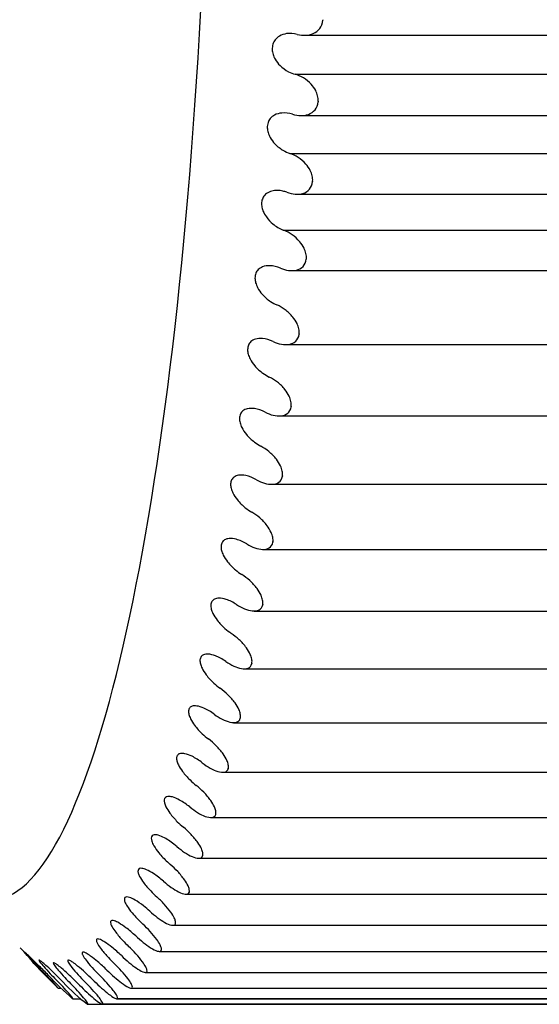
# Model space of a CAD drawing. Units: millimetres. Extents: x -2327 to -1073, y -410 to 978.
# Drawn here: x -1077 to -1075, y 876 to 881 of the extents above; entities that cross this region are included whole.
import ezdxf

# ---------------------------------------------------------------- set-up
doc = ezdxf.new("R2010")
doc.units = ezdxf.units.MM
doc.layers.add('DV3_0', color=7, linetype='Continuous')

msp = doc.modelspace()

# ---------------------------------------------------------------- linework, layer by layer
at = {"layer": 'DV3_0', "color": 7, "linetype": 'Continuous'}
for p, q in [((-1076.051, 880.9862), (-1076.0511, 880.9841)), ((-1076.1386, 880.912), (-1072.9444, 880.912)), ((-1076.1828, 880.7262), (-1072.9314, 880.7262)), ((-1076.0729, 880.5978), (-1076.073, 880.5958)), ((-1076.1542, 880.5297), (-1072.972, 880.5297)), ((-1076.2075, 880.3502), (-1072.9561, 880.3502)), ((-1076.099, 880.2181), (-1076.0991, 880.2161)), ((-1076.174, 880.1559), (-1073.0029, 880.1559)), ((-1076.2362, 879.9838), (-1072.9848, 879.9838)), ((-1076.1291, 879.8486), (-1076.1293, 879.8467)), ((-1076.1981, 879.7921), (-1073.0379, 879.7921)), ((-1076.1633, 879.4907), (-1076.1635, 879.4889)), ((-1076.2269, 879.4398), (-1073.0768, 879.4398)), ((-1076.2013, 879.1459), (-1076.2015, 879.1441)), ((-1076.2594, 879.1004), (-1073.1194, 879.1004)), ((-1076.243, 878.8155), (-1076.2432, 878.8138)), ((-1076.2955, 878.7751), (-1073.1657, 878.7751)), ((-1076.2881, 878.5008), (-1076.2884, 878.4992)), ((-1076.335, 878.4654), (-1073.2155, 878.4654)), ((-1076.3367, 878.2031), (-1076.3369, 878.2016)), ((-1076.3779, 878.1723), (-1073.2673, 878.1723)), ((-1076.3884, 877.9236), (-1076.3886, 877.9221)), ((-1076.4247, 877.8972), (-1073.3221, 877.8972)), ((-1076.4751, 877.6409), (-1073.3797, 877.6409)), ((-1076.443, 877.6632), (-1076.4433, 877.6619)), ((-1076.5281, 877.4047), (-1073.44, 877.4047)), ((-1076.5003, 877.4231), (-1076.5006, 877.4219)), ((-1076.5835, 877.1893), (-1073.5027, 877.1893)), ((-1076.5602, 877.2043), (-1076.5605, 877.2032)), ((-1076.6413, 876.9956), (-1073.5667, 876.9956)), ((-1076.6223, 877.0075), (-1076.6227, 877.0065)), ((-1076.6865, 876.8336), (-1076.6868, 876.8327)), ((-1076.7022, 876.8245), (-1073.6322, 876.8245)), ((-1076.7651, 876.6766), (-1073.6994, 876.6766)), ((-1076.7524, 876.6832), (-1076.7528, 876.6825)), ((-1076.8296, 876.5524), (-1073.7681, 876.5524)), ((-1076.8198, 876.557), (-1076.8202, 876.5564)), ((-1076.8952, 876.4525), (-1073.8369, 876.4525)), ((-1076.8885, 876.4553), (-1076.8889, 876.4549)), ((-1077.3113, 876.3784), (-1077.3117, 876.3788)), ((-1077.3106, 876.3772), (-1077.2956, 876.3772)), ((-1076.9628, 876.3772), (-1073.9063, 876.3772)), ((-1076.9582, 876.3788), (-1076.9585, 876.3784)), ((-1077.241, 876.3273), (-1077.2413, 876.3275)), ((-1077.2405, 876.3269), (-1077.2037, 876.3269)), ((-1077.0314, 876.3269), (-1073.9764, 876.3269)), ((-1077.0285, 876.3275), (-1077.0289, 876.3273)), ((-1073.9756, 876.3275), (-1077.0285, 876.3275)), ((-1077.1702, 876.3017), (-1077.1706, 876.3018)), ((-1077.17, 876.3017), (-1077.1005, 876.3017)), ((-1077.1005, 876.3017), (-1074.0469, 876.3017)), ((-1077.0993, 876.3018), (-1077.0997, 876.3017)), ((-1074.0464, 876.3018), (-1077.0993, 876.3018))]:
    msp.add_line(p, q, dxfattribs=at)
for centre, radius, start, end in [((-1077.9656, 876.0866), 0.6771, 37.0633, 45.562), ((-1071.7439, 881.9483), 7.8753, 223.82786, 225.00914), ((-1078.3246, 875.5027), 1.3396, 40.7498, 45.7976), ((-1076.2504, 877.4723), 1.5141, 223.0845, 229.1199), ((-1076.7038, 876.936), 0.7874, 222.2559, 233.6463)]:
    msp.add_arc(centre, radius, start, end, dxfattribs=at)
msp.add_ellipse((-1077.6273, 882.7986), major_axis=(0, -6), ratio=0.173648, start_param=0, end_param=3.756778, dxfattribs=at)
for points, knots in [([(-1076.1721, 880.9164), (-1076.1458, 880.9097), (-1076.1193, 880.9101), (-1076.0729, 880.9303), (-1076.0527, 880.9528), (-1076.0511, 880.9841)], [0, 0, 0, 0, 0.5, 0.5, 1, 1, 1, 1]), ([(-1076.1721, 880.9164), (-1076.1892, 880.9208), (-1076.2066, 880.9221), (-1076.2231, 880.9197), (-1076.2351, 880.9179), (-1076.2469, 880.9141), (-1076.2573, 880.9079), (-1076.2649, 880.9033), (-1076.272, 880.8973), (-1076.2776, 880.8899), (-1076.2821, 880.884), (-1076.2859, 880.877), (-1076.2883, 880.8694), (-1076.2907, 880.8617), (-1076.2918, 880.8531), (-1076.2915, 880.8444), (-1076.2912, 880.8367), (-1076.2898, 880.8288), (-1076.2875, 880.8212), (-1076.2851, 880.8132), (-1076.2816, 880.8055), (-1076.2775, 880.7983), (-1076.2712, 880.7871), (-1076.2631, 880.777), (-1076.2544, 880.7682), (-1076.2423, 880.7561), (-1076.2284, 880.7463), (-1076.2143, 880.7388), (-1076.204, 880.7335), (-1076.1935, 880.7292), (-1076.1828, 880.7262)], [0, 0, 0, 0, 0.167585, 0.167585, 0.167585, 0.289399, 0.289399, 0.289399, 0.378612, 0.378612, 0.378612, 0.449248, 0.449248, 0.449248, 0.520485, 0.520485, 0.520485, 0.583562, 0.583562, 0.583562, 0.649355, 0.649355, 0.649355, 0.752395, 0.752395, 0.752395, 0.896116, 0.896116, 0.896116, 1, 1, 1, 1]), ([(-1076.0729, 880.5978), (-1076.0724, 880.6062), (-1076.0732, 880.6151), (-1076.0753, 880.6237), (-1076.0774, 880.6323), (-1076.0807, 880.6407), (-1076.0847, 880.6486), (-1076.0904, 880.6596), (-1076.0977, 880.6697), (-1076.1058, 880.6786), (-1076.1169, 880.6908), (-1076.1298, 880.701), (-1076.143, 880.7089), (-1076.1558, 880.7166), (-1076.1693, 880.7224), (-1076.1828, 880.7262)], [0, 0, 0, 0, 0.139167, 0.139167, 0.139167, 0.27722, 0.27722, 0.27722, 0.471423, 0.471423, 0.471423, 0.740503, 0.740503, 0.740503, 1, 1, 1, 1]), ([(-1076.1947, 880.5361), (-1076.1685, 880.528), (-1076.142, 880.5269), (-1076.0954, 880.5442), (-1076.0749, 880.5651), (-1076.073, 880.5958)], [0, 0, 0, 0, 0.5, 0.5, 1, 1, 1, 1]), ([(-1076.1947, 880.5361), (-1076.2119, 880.5414), (-1076.2296, 880.5436), (-1076.2463, 880.5421), (-1076.2583, 880.541), (-1076.27, 880.5379), (-1076.2803, 880.5323), (-1076.288, 880.5282), (-1076.295, 880.5227), (-1076.3007, 880.5157), (-1076.3053, 880.5102), (-1076.309, 880.5036), (-1076.3115, 880.4962), (-1076.3139, 880.4888), (-1076.3151, 880.4804), (-1076.3149, 880.4719), (-1076.3146, 880.4643), (-1076.3133, 880.4565), (-1076.311, 880.4489), (-1076.3087, 880.441), (-1076.3053, 880.4332), (-1076.3012, 880.4259), (-1076.295, 880.4145), (-1076.287, 880.4041), (-1076.2783, 880.3951), (-1076.2662, 880.3825), (-1076.2525, 880.3721), (-1076.2384, 880.364), (-1076.2283, 880.3583), (-1076.2179, 880.3537), (-1076.2075, 880.3502)], [0, 0, 0, 0, 0.169663, 0.169663, 0.169663, 0.29083, 0.29083, 0.29083, 0.379694, 0.379694, 0.379694, 0.450152, 0.450152, 0.450152, 0.521198, 0.521198, 0.521198, 0.584238, 0.584238, 0.584238, 0.65014, 0.65014, 0.65014, 0.753526, 0.753526, 0.753526, 0.89769, 0.89769, 0.89769, 1, 1, 1, 1]), ([(-1076.099, 880.2181), (-1076.0984, 880.2263), (-1076.0991, 880.2351), (-1076.1011, 880.2436), (-1076.1031, 880.2521), (-1076.1063, 880.2606), (-1076.1103, 880.2685), (-1076.1158, 880.2796), (-1076.123, 880.29), (-1076.131, 880.2991), (-1076.142, 880.3117), (-1076.1547, 880.3224), (-1076.1679, 880.331), (-1076.1806, 880.3392), (-1076.1941, 880.3457), (-1076.2075, 880.3502)], [0, 0, 0, 0, 0.139167, 0.139167, 0.139167, 0.27722, 0.27722, 0.27722, 0.471423, 0.471423, 0.471423, 0.740503, 0.740503, 0.740503, 1, 1, 1, 1]), ([(-1076.2214, 880.1647), (-1076.1953, 880.1553), (-1076.1689, 880.1527), (-1076.1221, 880.1669), (-1076.1014, 880.1862), (-1076.0991, 880.2161)], [0, 0, 0, 0, 0.5, 0.5, 1, 1, 1, 1]), ([(-1076.2214, 880.1647), (-1076.2278, 880.167), (-1076.2341, 880.1689), (-1076.2405, 880.1703), (-1076.2584, 880.1743), (-1076.2766, 880.1749), (-1076.2929, 880.1708), (-1076.3022, 880.1685), (-1076.3111, 880.1647), (-1076.3188, 880.159), (-1076.3248, 880.1545), (-1076.3302, 880.1487), (-1076.3342, 880.1418), (-1076.3375, 880.1361), (-1076.34, 880.1294), (-1076.3413, 880.1222), (-1076.3425, 880.1149), (-1076.3426, 880.107), (-1076.3415, 880.0992), (-1076.3404, 880.0916), (-1076.3383, 880.0839), (-1076.3354, 880.0766), (-1076.3313, 880.0663), (-1076.3257, 880.0563), (-1076.3192, 880.0473), (-1076.3103, 880.0348), (-1076.2996, 880.0238), (-1076.2883, 880.0144), (-1076.2732, 880.0019), (-1076.2566, 879.9921), (-1076.2399, 879.9853), (-1076.2387, 879.9847), (-1076.2375, 879.9843), (-1076.2362, 879.9838)], [0, 0, 0, 0, 0.06224, 0.06224, 0.06224, 0.239126, 0.239126, 0.239126, 0.338638, 0.338638, 0.338638, 0.417118, 0.417118, 0.417118, 0.482561, 0.482561, 0.482561, 0.548228, 0.548228, 0.548228, 0.610956, 0.610956, 0.610956, 0.699573, 0.699573, 0.699573, 0.822674, 0.822674, 0.822674, 0.987899, 0.987899, 0.987899, 1, 1, 1, 1]), ([(-1076.1291, 879.8486), (-1076.1284, 879.8565), (-1076.1291, 879.8651), (-1076.131, 879.8736), (-1076.1329, 879.882), (-1076.136, 879.8905), (-1076.1399, 879.8984), (-1076.1453, 879.9096), (-1076.1524, 879.9201), (-1076.1603, 879.9295), (-1076.1712, 879.9424), (-1076.1838, 879.9536), (-1076.1968, 879.9627), (-1076.2095, 879.9715), (-1076.2228, 879.9786), (-1076.2362, 879.9838)], [0, 0, 0, 0, 0.139167, 0.139167, 0.139167, 0.27722, 0.27722, 0.27722, 0.471423, 0.471423, 0.471423, 0.740503, 0.740503, 0.740503, 1, 1, 1, 1]), ([(-1076.2522, 879.8037), (-1076.2262, 879.793), (-1076.1997, 879.7889), (-1076.1528, 879.8), (-1076.1319, 879.8176), (-1076.1293, 879.8467)], [0, 0, 0, 0, 0.5, 0.5, 1, 1, 1, 1]), ([(-1076.2522, 879.8037), (-1076.269, 879.8106), (-1076.2864, 879.8148), (-1076.3029, 879.8153), (-1076.3149, 879.8157), (-1076.3268, 879.8141), (-1076.3373, 879.8101), (-1076.3451, 879.8071), (-1076.3523, 879.8027), (-1076.3582, 879.7967), (-1076.3629, 879.792), (-1076.3668, 879.7861), (-1076.3695, 879.7794), (-1076.3721, 879.7727), (-1076.3736, 879.7648), (-1076.3735, 879.7567), (-1076.3735, 879.7495), (-1076.3723, 879.7419), (-1076.3703, 879.7344), (-1076.3681, 879.7266), (-1076.3649, 879.7188), (-1076.361, 879.7114), (-1076.3551, 879.7), (-1076.3474, 879.6892), (-1076.3389, 879.6796), (-1076.3272, 879.6663), (-1076.3137, 879.6548), (-1076.2999, 879.6455), (-1076.2898, 879.6388), (-1076.2794, 879.6331), (-1076.2689, 879.6285)], [0, 0, 0, 0, 0.167587, 0.167587, 0.167587, 0.289465, 0.289465, 0.289465, 0.378719, 0.378719, 0.378719, 0.449387, 0.449387, 0.449387, 0.520654, 0.520654, 0.520654, 0.583756, 0.583756, 0.583756, 0.64957, 0.64957, 0.64957, 0.752638, 0.752638, 0.752638, 0.896401, 0.896401, 0.896401, 1, 1, 1, 1]), ([(-1076.1633, 879.4907), (-1076.1625, 879.4984), (-1076.1631, 879.5068), (-1076.1649, 879.5151), (-1076.1667, 879.5234), (-1076.1697, 879.5318), (-1076.1735, 879.5398), (-1076.1788, 879.551), (-1076.1858, 879.5616), (-1076.1936, 879.5712), (-1076.2043, 879.5844), (-1076.2168, 879.596), (-1076.2297, 879.6057), (-1076.2423, 879.615), (-1076.2555, 879.6227), (-1076.2689, 879.6285)], [0, 0, 0, 0, 0.139167, 0.139167, 0.139167, 0.27722, 0.27722, 0.27722, 0.471423, 0.471423, 0.471423, 0.740503, 0.740503, 0.740503, 1, 1, 1, 1]), ([(-1076.2868, 879.4545), (-1076.3035, 879.4623), (-1076.3209, 879.4673), (-1076.3373, 879.4688), (-1076.3494, 879.4699), (-1076.3612, 879.4691), (-1076.3718, 879.4658), (-1076.3796, 879.4634), (-1076.3869, 879.4596), (-1076.3929, 879.4541), (-1076.3976, 879.4498), (-1076.4016, 879.4444), (-1076.4043, 879.438), (-1076.407, 879.4317), (-1076.4085, 879.4242), (-1076.4086, 879.4163), (-1076.4086, 879.4093), (-1076.4075, 879.4018), (-1076.4055, 879.3945), (-1076.4035, 879.3868), (-1076.4004, 879.379), (-1076.3966, 879.3717), (-1076.3907, 879.3602), (-1076.3831, 879.3493), (-1076.3748, 879.3395), (-1076.3633, 879.3259), (-1076.3499, 879.3139), (-1076.3362, 879.3041), (-1076.3262, 879.2969), (-1076.3158, 879.2908), (-1076.3054, 879.2857)], [0, 0, 0, 0, 0.167559, 0.167559, 0.167559, 0.289446, 0.289446, 0.289446, 0.378705, 0.378705, 0.378705, 0.449375, 0.449375, 0.449375, 0.520645, 0.520645, 0.520645, 0.583747, 0.583747, 0.583747, 0.64956, 0.64956, 0.64956, 0.752625, 0.752625, 0.752625, 0.896382, 0.896382, 0.896382, 1, 1, 1, 1]), ([(-1076.2868, 879.4545), (-1076.2609, 879.4426), (-1076.2345, 879.437), (-1076.1875, 879.445), (-1076.1664, 879.4608), (-1076.1635, 879.4889)], [0, 0, 0, 0, 0.5, 0.5, 1, 1, 1, 1]), ([(-1076.2013, 879.1459), (-1076.2004, 879.1533), (-1076.2009, 879.1615), (-1076.2026, 879.1696), (-1076.2043, 879.1777), (-1076.2072, 879.1861), (-1076.211, 879.194), (-1076.2162, 879.2051), (-1076.223, 879.2159), (-1076.2307, 879.2256), (-1076.2412, 879.2391), (-1076.2536, 879.2511), (-1076.2664, 879.2612), (-1076.2789, 879.271), (-1076.2921, 879.2792), (-1076.3054, 879.2857)], [0, 0, 0, 0, 0.139167, 0.139167, 0.139167, 0.27722, 0.27722, 0.27722, 0.471423, 0.471423, 0.471423, 0.740503, 0.740503, 0.740503, 1, 1, 1, 1]), ([(-1076.3251, 879.1186), (-1076.3418, 879.1271), (-1076.359, 879.133), (-1076.3755, 879.1355), (-1076.3875, 879.1373), (-1076.3994, 879.1373), (-1076.41, 879.1347), (-1076.4178, 879.1329), (-1076.4251, 879.1296), (-1076.4312, 879.1248), (-1076.4359, 879.1209), (-1076.44, 879.1159), (-1076.4428, 879.1099), (-1076.4456, 879.1039), (-1076.4471, 879.0968), (-1076.4473, 879.0892), (-1076.4474, 879.0824), (-1076.4464, 879.0752), (-1076.4445, 879.0679), (-1076.4425, 879.0604), (-1076.4395, 879.0527), (-1076.4358, 879.0454), (-1076.43, 879.034), (-1076.4226, 879.023), (-1076.4144, 879.013), (-1076.403, 878.9991), (-1076.3897, 878.9868), (-1076.3761, 878.9764), (-1076.3662, 878.9689), (-1076.3559, 878.9623), (-1076.3455, 878.9568)], [0, 0, 0, 0, 0.167525, 0.167525, 0.167525, 0.289423, 0.289423, 0.289423, 0.378688, 0.378688, 0.378688, 0.44936, 0.44936, 0.44936, 0.520634, 0.520634, 0.520634, 0.583737, 0.583737, 0.583737, 0.649549, 0.649549, 0.649549, 0.752608, 0.752608, 0.752608, 0.896358, 0.896358, 0.896358, 1, 1, 1, 1]), ([(-1076.3251, 879.1186), (-1076.2994, 879.1054), (-1076.273, 879.0984), (-1076.2259, 879.1032), (-1076.2047, 879.1172), (-1076.2015, 879.1441)], [0, 0, 0, 0, 0.5, 0.5, 1, 1, 1, 1]), ([(-1076.243, 878.8155), (-1076.242, 878.8226), (-1076.2424, 878.8305), (-1076.244, 878.8384), (-1076.2457, 878.8464), (-1076.2485, 878.8546), (-1076.2521, 878.8625), (-1076.2572, 878.8735), (-1076.2639, 878.8843), (-1076.2715, 878.8942), (-1076.2819, 878.9078), (-1076.2941, 878.9202), (-1076.3069, 878.9307), (-1076.3192, 878.9409), (-1076.3323, 878.9497), (-1076.3455, 878.9568)], [0, 0, 0, 0, 0.139167, 0.139167, 0.139167, 0.27722, 0.27722, 0.27722, 0.471423, 0.471423, 0.471423, 0.740503, 0.740503, 0.740503, 1, 1, 1, 1]), ([(-1076.367, 878.7971), (-1076.3836, 878.8063), (-1076.4008, 878.8132), (-1076.4172, 878.8166), (-1076.4292, 878.8191), (-1076.441, 878.8198), (-1076.4517, 878.8181), (-1076.4596, 878.8168), (-1076.4669, 878.8142), (-1076.473, 878.8099), (-1076.4778, 878.8065), (-1076.4819, 878.8019), (-1076.4847, 878.7964), (-1076.4876, 878.7908), (-1076.4893, 878.7841), (-1076.4895, 878.7768), (-1076.4897, 878.7703), (-1076.4887, 878.7632), (-1076.4869, 878.7562), (-1076.485, 878.7488), (-1076.482, 878.7412), (-1076.4784, 878.734), (-1076.4728, 878.7226), (-1076.4655, 878.7116), (-1076.4574, 878.7015), (-1076.4461, 878.6874), (-1076.4331, 878.6747), (-1076.4195, 878.6639), (-1076.4097, 878.656), (-1076.3995, 878.649), (-1076.3891, 878.643)], [0, 0, 0, 0, 0.167484, 0.167484, 0.167484, 0.289396, 0.289396, 0.289396, 0.378667, 0.378667, 0.378667, 0.449343, 0.449343, 0.449343, 0.520621, 0.520621, 0.520621, 0.583724, 0.583724, 0.583724, 0.649534, 0.649534, 0.649534, 0.752587, 0.752587, 0.752587, 0.89633, 0.89633, 0.89633, 1, 1, 1, 1]), ([(-1076.367, 878.7971), (-1076.3414, 878.7828), (-1076.3152, 878.7744), (-1076.2681, 878.776), (-1076.2466, 878.7881), (-1076.2432, 878.8138)], [0, 0, 0, 0, 0.5, 0.5, 1, 1, 1, 1]), ([(-1076.2881, 878.5008), (-1076.2871, 878.5075), (-1076.2875, 878.5151), (-1076.289, 878.5229), (-1076.2905, 878.5306), (-1076.2933, 878.5386), (-1076.2968, 878.5464), (-1076.3017, 878.5574), (-1076.3084, 878.5682), (-1076.3158, 878.5781), (-1076.3261, 878.5919), (-1076.3382, 878.6045), (-1076.3508, 878.6155), (-1076.363, 878.6261), (-1076.376, 878.6354), (-1076.3891, 878.643)], [0, 0, 0, 0, 0.139167, 0.139167, 0.139167, 0.27722, 0.27722, 0.27722, 0.471423, 0.471423, 0.471423, 0.740503, 0.740503, 0.740503, 1, 1, 1, 1]), ([(-1076.4123, 878.4914), (-1076.4288, 878.5014), (-1076.4459, 878.5091), (-1076.4623, 878.5134), (-1076.4742, 878.5166), (-1076.4861, 878.5181), (-1076.4968, 878.5172), (-1076.5046, 878.5165), (-1076.512, 878.5145), (-1076.5181, 878.5107), (-1076.523, 878.5078), (-1076.5271, 878.5037), (-1076.53, 878.4986), (-1076.533, 878.4935), (-1076.5347, 878.4871), (-1076.535, 878.4802), (-1076.5352, 878.474), (-1076.5344, 878.4672), (-1076.5326, 878.4603), (-1076.5308, 878.4532), (-1076.5279, 878.4458), (-1076.5244, 878.4386), (-1076.5189, 878.4273), (-1076.5117, 878.4163), (-1076.5037, 878.4061), (-1076.4926, 878.3919), (-1076.4797, 878.3789), (-1076.4663, 878.3676), (-1076.4565, 878.3595), (-1076.4464, 878.3521), (-1076.4361, 878.3456)], [0, 0, 0, 0, 0.167435, 0.167435, 0.167435, 0.289363, 0.289363, 0.289363, 0.378642, 0.378642, 0.378642, 0.449322, 0.449322, 0.449322, 0.520604, 0.520604, 0.520604, 0.583709, 0.583709, 0.583709, 0.649516, 0.649516, 0.649516, 0.752562, 0.752562, 0.752562, 0.896296, 0.896296, 0.896296, 1, 1, 1, 1]), ([(-1076.4123, 878.4914), (-1076.3869, 878.4761), (-1076.3608, 878.4662), (-1076.3137, 878.4646), (-1076.2921, 878.4748), (-1076.2884, 878.4992)], [0, 0, 0, 0, 0.5, 0.5, 1, 1, 1, 1]), ([(-1076.3367, 878.2031), (-1076.3356, 878.2094), (-1076.3358, 878.2167), (-1076.3373, 878.2242), (-1076.3387, 878.2317), (-1076.3414, 878.2395), (-1076.3448, 878.2472), (-1076.3497, 878.258), (-1076.3562, 878.2687), (-1076.3635, 878.2787), (-1076.3736, 878.2926), (-1076.3856, 878.3055), (-1076.3981, 878.3168), (-1076.4102, 878.3277), (-1076.4231, 878.3375), (-1076.4361, 878.3456)], [0, 0, 0, 0, 0.139167, 0.139167, 0.139167, 0.27722, 0.27722, 0.27722, 0.471423, 0.471423, 0.471423, 0.740503, 0.740503, 0.740503, 1, 1, 1, 1]), ([(-1076.4609, 878.2028), (-1076.4773, 878.2134), (-1076.4943, 878.2219), (-1076.5106, 878.2272), (-1076.5225, 878.2311), (-1076.5344, 878.2333), (-1076.5451, 878.2332), (-1076.5529, 878.2331), (-1076.5603, 878.2316), (-1076.5665, 878.2285), (-1076.5713, 878.2261), (-1076.5755, 878.2225), (-1076.5785, 878.2178), (-1076.5815, 878.2132), (-1076.5833, 878.2073), (-1076.5836, 878.2007), (-1076.584, 878.1948), (-1076.5832, 878.1883), (-1076.5815, 878.1816), (-1076.5798, 878.1747), (-1076.577, 878.1675), (-1076.5735, 878.1604), (-1076.5682, 878.1493), (-1076.5611, 878.1383), (-1076.5532, 878.1281), (-1076.5422, 878.1138), (-1076.5295, 878.1005), (-1076.5162, 878.0889), (-1076.5065, 878.0804), (-1076.4964, 878.0727), (-1076.4862, 878.0659)], [0, 0, 0, 0, 0.167376, 0.167376, 0.167376, 0.289323, 0.289323, 0.289323, 0.378611, 0.378611, 0.378611, 0.449297, 0.449297, 0.449297, 0.520584, 0.520584, 0.520584, 0.58369, 0.58369, 0.58369, 0.649495, 0.649495, 0.649495, 0.752532, 0.752532, 0.752532, 0.896255, 0.896255, 0.896255, 1, 1, 1, 1]), ([(-1076.4609, 878.2028), (-1076.4357, 878.1864), (-1076.4096, 878.1752), (-1076.3626, 878.1704), (-1076.3409, 878.1786), (-1076.3369, 878.2016)], [0, 0, 0, 0, 0.5, 0.5, 1, 1, 1, 1]), ([(-1076.3884, 877.9236), (-1076.3872, 877.9294), (-1076.3874, 877.9364), (-1076.3887, 877.9436), (-1076.3901, 877.9507), (-1076.3927, 877.9584), (-1076.396, 877.9659), (-1076.4008, 877.9765), (-1076.4072, 877.9872), (-1076.4144, 877.9972), (-1076.4244, 878.011), (-1076.4362, 878.0241), (-1076.4485, 878.0357), (-1076.4605, 878.047), (-1076.4733, 878.0572), (-1076.4862, 878.0659)], [0, 0, 0, 0, 0.139167, 0.139167, 0.139167, 0.27722, 0.27722, 0.27722, 0.471423, 0.471423, 0.471423, 0.740503, 0.740503, 0.740503, 1, 1, 1, 1]), ([(-1076.5126, 877.9322), (-1076.5288, 877.9435), (-1076.5457, 877.9527), (-1076.5619, 877.959), (-1076.5738, 877.9635), (-1076.5856, 877.9665), (-1076.5963, 877.9672), (-1076.6042, 877.9676), (-1076.6116, 877.9668), (-1076.6178, 877.9643), (-1076.6227, 877.9624), (-1076.6269, 877.9593), (-1076.6299, 877.9551), (-1076.6329, 877.9509), (-1076.6348, 877.9455), (-1076.6352, 877.9393), (-1076.6356, 877.9338), (-1076.6349, 877.9276), (-1076.6333, 877.9212), (-1076.6316, 877.9145), (-1076.6289, 877.9074), (-1076.6256, 877.9005), (-1076.6203, 877.8896), (-1076.6134, 877.8787), (-1076.6056, 877.8685), (-1076.5948, 877.8542), (-1076.5822, 877.8407), (-1076.569, 877.8287), (-1076.5594, 877.82), (-1076.5494, 877.812), (-1076.5393, 877.8048)], [0, 0, 0, 0, 0.167304, 0.167304, 0.167304, 0.289275, 0.289275, 0.289275, 0.378574, 0.378574, 0.378574, 0.449266, 0.449266, 0.449266, 0.52056, 0.52056, 0.52056, 0.583667, 0.583667, 0.583667, 0.649469, 0.649469, 0.649469, 0.752495, 0.752495, 0.752495, 0.896204, 0.896204, 0.896204, 1, 1, 1, 1]), ([(-1076.5126, 877.9322), (-1076.4875, 877.9149), (-1076.4616, 877.9024), (-1076.4146, 877.8944), (-1076.3929, 877.9006), (-1076.3886, 877.9221)], [0, 0, 0, 0, 0.5, 0.5, 1, 1, 1, 1]), ([(-1076.443, 877.6632), (-1076.4418, 877.6687), (-1076.4419, 877.6752), (-1076.4432, 877.6821), (-1076.4444, 877.689), (-1076.4469, 877.6964), (-1076.4502, 877.7037), (-1076.4548, 877.714), (-1076.4611, 877.7246), (-1076.4682, 877.7346), (-1076.478, 877.7484), (-1076.4897, 877.7616), (-1076.5019, 877.7735), (-1076.5138, 877.785), (-1076.5265, 877.7956), (-1076.5393, 877.8048)], [0, 0, 0, 0, 0.139167, 0.139167, 0.139167, 0.27722, 0.27722, 0.27722, 0.471423, 0.471423, 0.471423, 0.740503, 0.740503, 0.740503, 1, 1, 1, 1]), ([(-1076.5671, 877.6809), (-1076.5831, 877.6927), (-1076.5999, 877.7027), (-1076.6161, 877.7098), (-1076.6279, 877.715), (-1076.6397, 877.7188), (-1076.6504, 877.7202), (-1076.6582, 877.7213), (-1076.6657, 877.7211), (-1076.6719, 877.7192), (-1076.6768, 877.7178), (-1076.6811, 877.7152), (-1076.6841, 877.7115), (-1076.6872, 877.7078), (-1076.6891, 877.7029), (-1076.6896, 877.6971), (-1076.6901, 877.692), (-1076.6894, 877.6861), (-1076.6879, 877.6799), (-1076.6863, 877.6735), (-1076.6836, 877.6667), (-1076.6804, 877.6599), (-1076.6752, 877.6494), (-1076.6684, 877.6386), (-1076.6607, 877.6283), (-1076.6501, 877.6141), (-1076.6376, 877.6005), (-1076.6246, 877.5882), (-1076.6151, 877.5793), (-1076.6052, 877.5709), (-1076.5951, 877.5634)], [0, 0, 0, 0, 0.167216, 0.167216, 0.167216, 0.289216, 0.289216, 0.289216, 0.378529, 0.378529, 0.378529, 0.449228, 0.449228, 0.449228, 0.52053, 0.52053, 0.52053, 0.583638, 0.583638, 0.583638, 0.649437, 0.649437, 0.649437, 0.75245, 0.75245, 0.75245, 0.896142, 0.896142, 0.896142, 1, 1, 1, 1]), ([(-1076.5671, 877.6809), (-1076.5422, 877.6626), (-1076.5164, 877.6489), (-1076.4695, 877.6378), (-1076.4477, 877.6419), (-1076.4433, 877.6619)], [0, 0, 0, 0, 0.5, 0.5, 1, 1, 1, 1]), ([(-1076.5003, 877.4231), (-1076.4991, 877.4282), (-1076.4991, 877.4343), (-1076.5003, 877.4408), (-1076.5015, 877.4473), (-1076.5039, 877.4545), (-1076.5071, 877.4616), (-1076.5116, 877.4716), (-1076.5178, 877.482), (-1076.5248, 877.4919), (-1076.5345, 877.5057), (-1076.546, 877.519), (-1076.5581, 877.5311), (-1076.5698, 877.5428), (-1076.5824, 877.5537), (-1076.5951, 877.5634)], [0, 0, 0, 0, 0.139167, 0.139167, 0.139167, 0.27722, 0.27722, 0.27722, 0.471423, 0.471423, 0.471423, 0.740503, 0.740503, 0.740503, 1, 1, 1, 1]), ([(-1076.6242, 877.4498), (-1076.6401, 877.4621), (-1076.6568, 877.4728), (-1076.6728, 877.4808), (-1076.6846, 877.4866), (-1076.6964, 877.4911), (-1076.707, 877.4933), (-1076.7149, 877.4949), (-1076.7223, 877.4954), (-1076.7285, 877.4942), (-1076.7335, 877.4932), (-1076.7377, 877.4912), (-1076.7408, 877.488), (-1076.744, 877.4848), (-1076.7459, 877.4804), (-1076.7465, 877.475), (-1076.747, 877.4703), (-1076.7464, 877.4647), (-1076.745, 877.4589), (-1076.7434, 877.4528), (-1076.7409, 877.4462), (-1076.7376, 877.4396), (-1076.7326, 877.4294), (-1076.7259, 877.4188), (-1076.7184, 877.4086), (-1076.7079, 877.3945), (-1076.6956, 877.3808), (-1076.6827, 877.3682), (-1076.6733, 877.3591), (-1076.6635, 877.3505), (-1076.6535, 877.3426)], [0, 0, 0, 0, 0.167106, 0.167106, 0.167106, 0.289142, 0.289142, 0.289142, 0.378472, 0.378472, 0.378472, 0.44918, 0.44918, 0.44918, 0.520492, 0.520492, 0.520492, 0.583603, 0.583603, 0.583603, 0.649396, 0.649396, 0.649396, 0.752393, 0.752393, 0.752393, 0.896065, 0.896065, 0.896065, 1, 1, 1, 1]), ([(-1076.6242, 877.4498), (-1076.5995, 877.4307), (-1076.5739, 877.4157), (-1076.5271, 877.4015), (-1076.5053, 877.4036), (-1076.5006, 877.4219)], [0, 0, 0, 0, 0.5, 0.5, 1, 1, 1, 1]), ([(-1076.5602, 877.2043), (-1076.5589, 877.2088), (-1076.5588, 877.2145), (-1076.56, 877.2207), (-1076.5611, 877.2269), (-1076.5635, 877.2337), (-1076.5666, 877.2406), (-1076.571, 877.2503), (-1076.5771, 877.2604), (-1076.5839, 877.2703), (-1076.5935, 877.2838), (-1076.6048, 877.2972), (-1076.6168, 877.3095), (-1076.6284, 877.3214), (-1076.6408, 877.3326), (-1076.6535, 877.3426)], [0, 0, 0, 0, 0.139167, 0.139167, 0.139167, 0.27722, 0.27722, 0.27722, 0.471423, 0.471423, 0.471423, 0.740503, 0.740503, 0.740503, 1, 1, 1, 1]), ([(-1076.6837, 877.2397), (-1076.6995, 877.2526), (-1076.716, 877.2639), (-1076.732, 877.2727), (-1076.7437, 877.2792), (-1076.7554, 877.2843), (-1076.766, 877.2873), (-1076.7739, 877.2895), (-1076.7813, 877.2906), (-1076.7875, 877.2901), (-1076.7925, 877.2896), (-1076.7968, 877.2881), (-1076.7999, 877.2855), (-1076.803, 877.2828), (-1076.8051, 877.2788), (-1076.8057, 877.274), (-1076.8062, 877.2696), (-1076.8057, 877.2645), (-1076.8043, 877.2589), (-1076.8028, 877.2532), (-1076.8004, 877.2469), (-1076.7972, 877.2405), (-1076.7923, 877.2306), (-1076.7857, 877.2202), (-1076.7783, 877.2102), (-1076.768, 877.1962), (-1076.7558, 877.1824), (-1076.743, 877.1697), (-1076.7338, 877.1604), (-1076.724, 877.1516), (-1076.7141, 877.1434)], [0, 0, 0, 0, 0.166966, 0.166966, 0.166966, 0.289048, 0.289048, 0.289048, 0.378399, 0.378399, 0.378399, 0.449119, 0.449119, 0.449119, 0.520444, 0.520444, 0.520444, 0.583558, 0.583558, 0.583558, 0.649345, 0.649345, 0.649345, 0.752321, 0.752321, 0.752321, 0.895966, 0.895966, 0.895966, 1, 1, 1, 1]), ([(-1076.6837, 877.2397), (-1076.6592, 877.2199), (-1076.6338, 877.2038), (-1076.5872, 877.1866), (-1076.5654, 877.1866), (-1076.5605, 877.2032)], [0, 0, 0, 0, 0.5, 0.5, 1, 1, 1, 1]), ([(-1076.6223, 877.0075), (-1076.621, 877.0116), (-1076.6209, 877.0168), (-1076.622, 877.0226), (-1076.623, 877.0283), (-1076.6253, 877.0348), (-1076.6283, 877.0415), (-1076.6326, 877.0508), (-1076.6386, 877.0607), (-1076.6454, 877.0704), (-1076.6547, 877.0838), (-1076.666, 877.0971), (-1076.6778, 877.1095), (-1076.6893, 877.1216), (-1076.7016, 877.133), (-1076.7141, 877.1434)], [0, 0, 0, 0, 0.139167, 0.139167, 0.139167, 0.27722, 0.27722, 0.27722, 0.471423, 0.471423, 0.471423, 0.740503, 0.740503, 0.740503, 1, 1, 1, 1]), ([(-1076.7454, 877.0517), (-1076.7482, 877.054), (-1076.751, 877.0563), (-1076.7538, 877.0586), (-1076.7702, 877.0718), (-1076.7874, 877.0836), (-1076.8037, 877.0924), (-1076.8141, 877.098), (-1076.8243, 877.1025), (-1076.8335, 877.1052), (-1076.8406, 877.1072), (-1076.8471, 877.1081), (-1076.8525, 877.1075), (-1076.8569, 877.107), (-1076.8605, 877.1056), (-1076.8631, 877.103), (-1076.8656, 877.1004), (-1076.867, 877.0967), (-1076.8672, 877.0921), (-1076.8674, 877.0879), (-1076.8665, 877.0829), (-1076.8648, 877.0776), (-1076.8626, 877.0705), (-1076.8588, 877.0626), (-1076.8542, 877.0547), (-1076.8478, 877.0438), (-1076.8396, 877.0324), (-1076.8307, 877.0215), (-1076.8185, 877.0065), (-1076.8045, 876.9919), (-1076.7901, 876.9785), (-1076.7858, 876.9744), (-1076.7813, 876.9704), (-1076.7768, 876.9665)], [0, 0, 0, 0, 0.029306, 0.029306, 0.029306, 0.203149, 0.203149, 0.203149, 0.313494, 0.313494, 0.313494, 0.39726, 0.39726, 0.39726, 0.465062, 0.465062, 0.465062, 0.533274, 0.533274, 0.533274, 0.595863, 0.595863, 0.595863, 0.679521, 0.679521, 0.679521, 0.794524, 0.794524, 0.794524, 0.952312, 0.952312, 0.952312, 1, 1, 1, 1]), ([(-1076.7454, 877.0517), (-1076.7212, 877.0312), (-1076.6959, 877.014), (-1076.6495, 876.9938), (-1076.6277, 876.9918), (-1076.6227, 877.0065)], [0, 0, 0, 0, 0.5, 0.5, 1, 1, 1, 1]), ([(-1076.809, 876.8863), (-1076.8245, 876.8999), (-1076.8407, 876.9124), (-1076.8564, 876.9227), (-1076.868, 876.9303), (-1076.8796, 876.9368), (-1076.8902, 876.9413), (-1076.8979, 876.9447), (-1076.9053, 876.947), (-1076.9116, 876.9477), (-1076.9165, 876.9483), (-1076.9209, 876.9479), (-1076.924, 876.9463), (-1076.9272, 876.9447), (-1076.9293, 876.9419), (-1076.9301, 876.938), (-1076.9307, 876.9345), (-1076.9303, 876.9302), (-1076.929, 876.9253), (-1076.9277, 876.9203), (-1076.9253, 876.9146), (-1076.9223, 876.9088), (-1076.9176, 876.8997), (-1076.9112, 876.8899), (-1076.904, 876.8801), (-1076.894, 876.8666), (-1076.8822, 876.8529), (-1076.8697, 876.84), (-1076.8606, 876.8306), (-1076.851, 876.8213), (-1076.8413, 876.8126)], [0, 0, 0, 0, 0.166536, 0.166536, 0.166536, 0.288757, 0.288757, 0.288757, 0.378175, 0.378175, 0.378175, 0.448932, 0.448932, 0.448932, 0.520296, 0.520296, 0.520296, 0.583419, 0.583419, 0.583419, 0.649186, 0.649186, 0.649186, 0.752099, 0.752099, 0.752099, 0.895661, 0.895661, 0.895661, 1, 1, 1, 1]), ([(-1076.6865, 876.8336), (-1076.6851, 876.8371), (-1076.6849, 876.8419), (-1076.6859, 876.8473), (-1076.687, 876.8526), (-1076.6892, 876.8587), (-1076.6921, 876.8651), (-1076.6963, 876.874), (-1076.7022, 876.8837), (-1076.7089, 876.8931), (-1076.7181, 876.9063), (-1076.7292, 876.9195), (-1076.7409, 876.932), (-1076.7522, 876.9441), (-1076.7644, 876.9558), (-1076.7768, 876.9665)], [0, 0, 0, 0, 0.139167, 0.139167, 0.139167, 0.27722, 0.27722, 0.27722, 0.471423, 0.471423, 0.471423, 0.740503, 0.740503, 0.740503, 1, 1, 1, 1]), ([(-1076.809, 876.8863), (-1076.785, 876.8652), (-1076.7599, 876.847), (-1076.7138, 876.8239), (-1076.692, 876.8198), (-1076.6868, 876.8327)], [0, 0, 0, 0, 0.5, 0.5, 1, 1, 1, 1]), ([(-1076.8743, 876.7442), (-1076.8839, 876.7529), (-1076.8938, 876.7613), (-1076.9037, 876.769), (-1076.9172, 876.7797), (-1076.9311, 876.7893), (-1076.944, 876.7968), (-1076.9533, 876.8022), (-1076.9624, 876.8066), (-1076.9702, 876.8092), (-1076.9753, 876.8109), (-1076.9799, 876.8118), (-1076.9837, 876.8118), (-1076.9874, 876.8118), (-1076.9903, 876.8109), (-1076.9923, 876.809), (-1076.9944, 876.8069), (-1076.9954, 876.8035), (-1076.995, 876.7992), (-1076.9947, 876.795), (-1076.9931, 876.7898), (-1076.9906, 876.7842), (-1076.9874, 876.7771), (-1076.9828, 876.7691), (-1076.9774, 876.7611), (-1076.9699, 876.7501), (-1076.9608, 876.7385), (-1076.9511, 876.7273), (-1076.9377, 876.7119), (-1076.9227, 876.6965), (-1076.9073, 876.6824)], [0, 0, 0, 0, 0.103884, 0.103884, 0.103884, 0.247605, 0.247605, 0.247605, 0.350645, 0.350645, 0.350645, 0.416438, 0.416438, 0.416438, 0.479515, 0.479515, 0.479515, 0.550752, 0.550752, 0.550752, 0.621388, 0.621388, 0.621388, 0.710601, 0.710601, 0.710601, 0.832415, 0.832415, 0.832415, 1, 1, 1, 1]), ([(-1076.7524, 876.6832), (-1076.751, 876.6862), (-1076.7508, 876.6905), (-1076.7517, 876.6954), (-1076.7527, 876.7003), (-1076.7548, 876.7061), (-1076.7577, 876.7121), (-1076.7618, 876.7206), (-1076.7676, 876.7299), (-1076.7742, 876.7392), (-1076.7832, 876.752), (-1076.7942, 876.7652), (-1076.8057, 876.7777), (-1076.8169, 876.7898), (-1076.829, 876.8017), (-1076.8413, 876.8126)], [0, 0, 0, 0, 0.139167, 0.139167, 0.139167, 0.27722, 0.27722, 0.27722, 0.471423, 0.471423, 0.471423, 0.740503, 0.740503, 0.740503, 1, 1, 1, 1]), ([(-1076.8743, 876.7442), (-1076.8505, 876.7226), (-1076.8257, 876.7035), (-1076.7798, 876.6775), (-1076.7581, 876.6714), (-1076.7528, 876.6825)], [0, 0, 0, 0, 0.5, 0.5, 1, 1, 1, 1]), ([(-1076.941, 876.626), (-1076.9561, 876.6401), (-1076.972, 876.6536), (-1076.9874, 876.6652), (-1076.9988, 876.6738), (-1077.0102, 876.6816), (-1077.0208, 876.6877), (-1077.0285, 876.6921), (-1077.0358, 876.6956), (-1077.042, 876.6976), (-1077.047, 876.6993), (-1077.0513, 876.7), (-1077.0546, 876.6995), (-1077.0578, 876.699), (-1077.06, 876.6973), (-1077.0608, 876.6944), (-1077.0615, 876.6919), (-1077.0612, 876.6884), (-1077.06, 876.6844), (-1077.0588, 876.6801), (-1077.0565, 876.6752), (-1077.0537, 876.67), (-1077.0492, 876.6618), (-1077.043, 876.6527), (-1077.036, 876.6435), (-1077.0263, 876.6307), (-1077.0148, 876.6173), (-1077.0026, 876.6044), (-1076.9937, 876.5948), (-1076.9843, 876.5854), (-1076.9747, 876.5763)], [0, 0, 0, 0, 0.165641, 0.165641, 0.165641, 0.288155, 0.288155, 0.288155, 0.377711, 0.377711, 0.377711, 0.448544, 0.448544, 0.448544, 0.519989, 0.519989, 0.519989, 0.58313, 0.58313, 0.58313, 0.648858, 0.648858, 0.648858, 0.751638, 0.751638, 0.751638, 0.895031, 0.895031, 0.895031, 1, 1, 1, 1]), ([(-1076.8198, 876.557), (-1076.8184, 876.5594), (-1076.8181, 876.5632), (-1076.819, 876.5677), (-1076.82, 876.5721), (-1076.822, 876.5775), (-1076.8249, 876.5832), (-1076.8289, 876.5912), (-1076.8345, 876.6002), (-1076.841, 876.6092), (-1076.8499, 876.6216), (-1076.8607, 876.6346), (-1076.8722, 876.6471), (-1076.8832, 876.6592), (-1076.8952, 876.6712), (-1076.9073, 876.6824)], [0, 0, 0, 0, 0.139167, 0.139167, 0.139167, 0.27722, 0.27722, 0.27722, 0.471423, 0.471423, 0.471423, 0.740503, 0.740503, 0.740503, 1, 1, 1, 1]), ([(-1077.0089, 876.5322), (-1077.0238, 876.5464), (-1077.0394, 876.5603), (-1077.0545, 876.5724), (-1077.0659, 876.5815), (-1077.0773, 876.5899), (-1077.0878, 876.5967), (-1077.0955, 876.6016), (-1077.1028, 876.6058), (-1077.109, 876.6085), (-1077.114, 876.6106), (-1077.1183, 876.6118), (-1077.1215, 876.6119), (-1077.1248, 876.612), (-1077.127, 876.6109), (-1077.1279, 876.6085), (-1077.1286, 876.6065), (-1077.1284, 876.6035), (-1077.1272, 876.5999), (-1077.126, 876.5961), (-1077.1239, 876.5916), (-1077.1211, 876.5867), (-1077.1167, 876.5791), (-1077.1106, 876.5704), (-1077.1038, 876.5615), (-1077.0942, 876.5491), (-1077.0828, 876.536), (-1077.0709, 876.5231), (-1077.062, 876.5136), (-1077.0526, 876.504), (-1077.043, 876.4947)], [0, 0, 0, 0, 0.164705, 0.164705, 0.164705, 0.287524, 0.287524, 0.287524, 0.377226, 0.377226, 0.377226, 0.448139, 0.448139, 0.448139, 0.519668, 0.519668, 0.519668, 0.582829, 0.582829, 0.582829, 0.648515, 0.648515, 0.648515, 0.751158, 0.751158, 0.751158, 0.894374, 0.894374, 0.894374, 1, 1, 1, 1]), ([(-1076.941, 876.626), (-1076.9175, 876.604), (-1076.8929, 876.584), (-1076.8473, 876.5554), (-1076.8256, 876.5473), (-1076.8202, 876.5564)], [0, 0, 0, 0, 0.5, 0.5, 1, 1, 1, 1]), ([(-1076.8885, 876.4553), (-1076.887, 876.4573), (-1076.8867, 876.4605), (-1076.8876, 876.4645), (-1076.8885, 876.4685), (-1076.8905, 876.4734), (-1076.8933, 876.4788), (-1076.8972, 876.4863), (-1076.9027, 876.4948), (-1076.9091, 876.5036), (-1076.9179, 876.5156), (-1076.9286, 876.5284), (-1076.9399, 876.5408), (-1076.9508, 876.5528), (-1076.9626, 876.5649), (-1076.9747, 876.5763)], [0, 0, 0, 0, 0.139167, 0.139167, 0.139167, 0.27722, 0.27722, 0.27722, 0.471423, 0.471423, 0.471423, 0.740503, 0.740503, 0.740503, 1, 1, 1, 1]), ([(-1077.3562, 876.4381), (-1077.3705, 876.4528), (-1077.3856, 876.4681), (-1077.4003, 876.4828), (-1077.411, 876.4935), (-1077.4218, 876.5041), (-1077.4317, 876.5137), (-1077.439, 876.5208), (-1077.446, 876.5275), (-1077.4519, 876.533), (-1077.4566, 876.5375), (-1077.4608, 876.5413), (-1077.4639, 876.544), (-1077.467, 876.5468), (-1077.4692, 876.5485), (-1077.47, 876.5489), (-1077.4708, 876.5493), (-1077.4706, 876.5487), (-1077.4696, 876.5473), (-1077.4685, 876.5459), (-1077.4665, 876.5435), (-1077.4639, 876.5405), (-1077.4598, 876.5359), (-1077.4541, 876.5296), (-1077.4476, 876.5227), (-1077.4386, 876.5131), (-1077.4278, 876.5017), (-1077.4165, 876.4899), (-1077.4082, 876.4813), (-1077.3995, 876.4723), (-1077.3907, 876.4631)], [0, 0, 0, 0, 0.167667, 0.167667, 0.167667, 0.28951, 0.28951, 0.28951, 0.378747, 0.378747, 0.378747, 0.449403, 0.449403, 0.449403, 0.52066, 0.52066, 0.52066, 0.583756, 0.583756, 0.583756, 0.649571, 0.649571, 0.649571, 0.752648, 0.752648, 0.752648, 0.89642, 0.89642, 0.89642, 1, 1, 1, 1]), ([(-1077.2866, 876.4065), (-1077.3011, 876.4213), (-1077.3163, 876.4365), (-1077.3312, 876.4508), (-1077.342, 876.4612), (-1077.3529, 876.4715), (-1077.3629, 876.4806), (-1077.3703, 876.4872), (-1077.3773, 876.4934), (-1077.3833, 876.4985), (-1077.3881, 876.5024), (-1077.3923, 876.5057), (-1077.3954, 876.508), (-1077.3986, 876.5102), (-1077.4007, 876.5113), (-1077.4016, 876.5112), (-1077.4024, 876.5111), (-1077.4022, 876.51), (-1077.4011, 876.5081), (-1077.4, 876.5062), (-1077.398, 876.5033), (-1077.3954, 876.4999), (-1077.3912, 876.4947), (-1077.3854, 876.4879), (-1077.3789, 876.4805), (-1077.3698, 876.4702), (-1077.3589, 876.4584), (-1077.3474, 876.4462), (-1077.339, 876.4374), (-1077.3302, 876.4282), (-1077.3213, 876.419)], [0, 0, 0, 0, 0.167602, 0.167602, 0.167602, 0.289393, 0.289393, 0.289393, 0.378592, 0.378592, 0.378592, 0.449219, 0.449219, 0.449219, 0.520445, 0.520445, 0.520445, 0.583515, 0.583515, 0.583515, 0.649303, 0.649303, 0.649303, 0.752338, 0.752338, 0.752338, 0.896051, 0.896051, 0.896051, 1, 1, 1, 1]), ([(-1077.1471, 876.419), (-1077.158, 876.43), (-1077.1694, 876.4408), (-1077.1807, 876.4512), (-1077.1931, 876.4626), (-1077.2057, 876.4735), (-1077.2174, 876.483), (-1077.2258, 876.4898), (-1077.2339, 876.4959), (-1077.2409, 876.5007), (-1077.2464, 876.5045), (-1077.2514, 876.5075), (-1077.2553, 876.5092), (-1077.2592, 876.511), (-1077.2621, 876.5116), (-1077.2636, 876.5108), (-1077.2648, 876.5101), (-1077.265, 876.5084), (-1077.2642, 876.5059), (-1077.2635, 876.5034), (-1077.2618, 876.5), (-1077.2594, 876.4962), (-1077.2558, 876.4904), (-1077.2506, 876.4833), (-1077.2446, 876.4757), (-1077.2363, 876.4652), (-1077.2261, 876.4534), (-1077.2152, 876.4416), (-1077.2047, 876.4301), (-1077.1934, 876.4182), (-1077.1817, 876.4065)], [0, 0, 0, 0, 0.123972, 0.123972, 0.123972, 0.260128, 0.260128, 0.260128, 0.356258, 0.356258, 0.356258, 0.4309, 0.4309, 0.4309, 0.506385, 0.506385, 0.506385, 0.570692, 0.570692, 0.570692, 0.634931, 0.634931, 0.634931, 0.732265, 0.732265, 0.732265, 0.868339, 0.868339, 0.868339, 1, 1, 1, 1]), ([(-1077.0777, 876.4631), (-1077.0922, 876.4773), (-1077.1074, 876.4913), (-1077.1223, 876.5039), (-1077.1336, 876.5135), (-1077.145, 876.5226), (-1077.1555, 876.53), (-1077.1631, 876.5355), (-1077.1705, 876.5402), (-1077.1767, 876.5436), (-1077.1817, 876.5463), (-1077.186, 876.5481), (-1077.1893, 876.5488), (-1077.1926, 876.5494), (-1077.1948, 876.5489), (-1077.1957, 876.5471), (-1077.1965, 876.5456), (-1077.1963, 876.5431), (-1077.1952, 876.5399), (-1077.1941, 876.5366), (-1077.192, 876.5325), (-1077.1893, 876.528), (-1077.185, 876.5209), (-1077.1791, 876.5127), (-1077.1724, 876.5042), (-1077.163, 876.4924), (-1077.1518, 876.4795), (-1077.14, 876.4668), (-1077.1311, 876.4572), (-1077.1217, 876.4475), (-1077.1121, 876.4381)], [0, 0, 0, 0, 0.162663, 0.162663, 0.162663, 0.286149, 0.286149, 0.286149, 0.376167, 0.376167, 0.376167, 0.447255, 0.447255, 0.447255, 0.518971, 0.518971, 0.518971, 0.582175, 0.582175, 0.582175, 0.647773, 0.647773, 0.647773, 0.750119, 0.750119, 0.750119, 0.89295, 0.89295, 0.89295, 1, 1, 1, 1]), ([(-1077.0089, 876.5322), (-1076.9856, 876.5098), (-1076.9612, 876.4891), (-1076.916, 876.4579), (-1076.8944, 876.4478), (-1076.8889, 876.4549)], [0, 0, 0, 0, 0.5, 0.5, 1, 1, 1, 1]), ([(-1077.2168, 876.4001), (-1077.2314, 876.4149), (-1077.2469, 876.4299), (-1077.2619, 876.4438), (-1077.2728, 876.454), (-1077.2838, 876.4638), (-1077.2939, 876.4723), (-1077.3014, 876.4786), (-1077.3085, 876.4843), (-1077.3145, 876.4887), (-1077.3193, 876.4922), (-1077.3236, 876.495), (-1077.3267, 876.4967), (-1077.3299, 876.4984), (-1077.3321, 876.499), (-1077.3329, 876.4983), (-1077.3337, 876.4977), (-1077.3335, 876.4961), (-1077.3324, 876.4938), (-1077.3313, 876.4913), (-1077.3292, 876.488), (-1077.3265, 876.4842), (-1077.3223, 876.4783), (-1077.3165, 876.471), (-1077.3098, 876.4632), (-1077.3006, 876.4523), (-1077.2896, 876.4401), (-1077.2779, 876.4276), (-1077.2695, 876.4186), (-1077.2606, 876.4094), (-1077.2515, 876.4001)], [0, 0, 0, 0, 0.167682, 0.167682, 0.167682, 0.28953, 0.28953, 0.28953, 0.378771, 0.378771, 0.378771, 0.449431, 0.449431, 0.449431, 0.520691, 0.520691, 0.520691, 0.583791, 0.583791, 0.583791, 0.64961, 0.64961, 0.64961, 0.752693, 0.752693, 0.752693, 0.896474, 0.896474, 0.896474, 1, 1, 1, 1]), ([(-1077.0777, 876.4631), (-1077.0546, 876.4405), (-1077.0304, 876.419), (-1076.9856, 876.3854), (-1076.9641, 876.3733), (-1076.9585, 876.3784)], [0, 0, 0, 0, 0.5, 0.5, 1, 1, 1, 1]), ([(-1076.9582, 876.3788), (-1076.9566, 876.3802), (-1076.9563, 876.3828), (-1076.9572, 876.3863), (-1076.958, 876.3899), (-1076.9599, 876.3944), (-1076.9627, 876.3993), (-1076.9665, 876.4063), (-1076.972, 876.4144), (-1076.9783, 876.4228), (-1076.987, 876.4344), (-1076.9975, 876.4469), (-1077.0086, 876.4592), (-1077.0194, 876.4711), (-1077.0311, 876.4832), (-1077.043, 876.4947)], [0, 0, 0, 0, 0.139167, 0.139167, 0.139167, 0.27722, 0.27722, 0.27722, 0.471423, 0.471423, 0.471423, 0.740503, 0.740503, 0.740503, 1, 1, 1, 1]), ([(-1077.241, 876.3273), (-1077.2394, 876.3265), (-1077.239, 876.3269), (-1077.2398, 876.3283), (-1077.2405, 876.3298), (-1077.2423, 876.3324), (-1077.2448, 876.3356), (-1077.2484, 876.3402), (-1077.2536, 876.3463), (-1077.2595, 876.353), (-1077.2678, 876.3624), (-1077.2777, 876.3733), (-1077.2884, 876.3847), (-1077.2987, 876.3957), (-1077.3099, 876.4073), (-1077.3213, 876.419)], [0, 0, 0, 0, 0.139167, 0.139167, 0.139167, 0.27722, 0.27722, 0.27722, 0.471423, 0.471423, 0.471423, 0.740503, 0.740503, 0.740503, 1, 1, 1, 1]), ([(-1077.1471, 876.419), (-1077.1243, 876.3963), (-1077.1003, 876.3742), (-1077.0558, 876.3382), (-1077.0345, 876.3243), (-1077.0289, 876.3273)], [0, 0, 0, 0, 0.5, 0.5, 1, 1, 1, 1]), ([(-1077.0285, 876.3275), (-1077.027, 876.3284), (-1077.0266, 876.3305), (-1077.0274, 876.3335), (-1077.0282, 876.3365), (-1077.0301, 876.3405), (-1077.0328, 876.3451), (-1077.0366, 876.3515), (-1077.042, 876.3592), (-1077.0482, 876.3672), (-1077.0567, 876.3783), (-1077.0671, 876.3904), (-1077.0781, 876.4026), (-1077.0888, 876.4144), (-1077.1003, 876.4264), (-1077.1121, 876.4381)], [0, 0, 0, 0, 0.139167, 0.139167, 0.139167, 0.27722, 0.27722, 0.27722, 0.471423, 0.471423, 0.471423, 0.740503, 0.740503, 0.740503, 1, 1, 1, 1]), ([(-1077.1702, 876.3017), (-1077.1686, 876.3015), (-1077.1683, 876.3024), (-1077.169, 876.3044), (-1077.1698, 876.3064), (-1077.1716, 876.3095), (-1077.1742, 876.3132), (-1077.1778, 876.3184), (-1077.183, 876.325), (-1077.1891, 876.3322), (-1077.1974, 876.3422), (-1077.2075, 876.3536), (-1077.2183, 876.3653), (-1077.2287, 876.3766), (-1077.24, 876.3884), (-1077.2515, 876.4001)], [0, 0, 0, 0, 0.139167, 0.139167, 0.139167, 0.27722, 0.27722, 0.27722, 0.471423, 0.471423, 0.471423, 0.740503, 0.740503, 0.740503, 1, 1, 1, 1]), ([(-1077.2168, 876.4001), (-1077.1943, 876.3773), (-1077.1705, 876.3547), (-1077.1264, 876.3165), (-1077.1053, 876.3007), (-1077.0997, 876.3017)], [0, 0, 0, 0, 0.5, 0.5, 1, 1, 1, 1]), ([(-1077.0993, 876.3018), (-1077.0977, 876.3021), (-1077.0974, 876.3036), (-1077.0982, 876.3062), (-1077.0989, 876.3087), (-1077.1008, 876.3122), (-1077.1034, 876.3164), (-1077.1071, 876.3222), (-1077.1124, 876.3293), (-1077.1185, 876.337), (-1077.127, 876.3475), (-1077.1372, 876.3593), (-1077.1481, 876.3712), (-1077.1587, 876.3828), (-1077.1701, 876.3947), (-1077.1817, 876.4065)], [0, 0, 0, 0, 0.139167, 0.139167, 0.139167, 0.27722, 0.27722, 0.27722, 0.471423, 0.471423, 0.471423, 0.740503, 0.740503, 0.740503, 1, 1, 1, 1])]:
    msp.add_open_spline(points, degree=3, knots=knots, dxfattribs=at)

doc.saveas('drawing.dxf')
